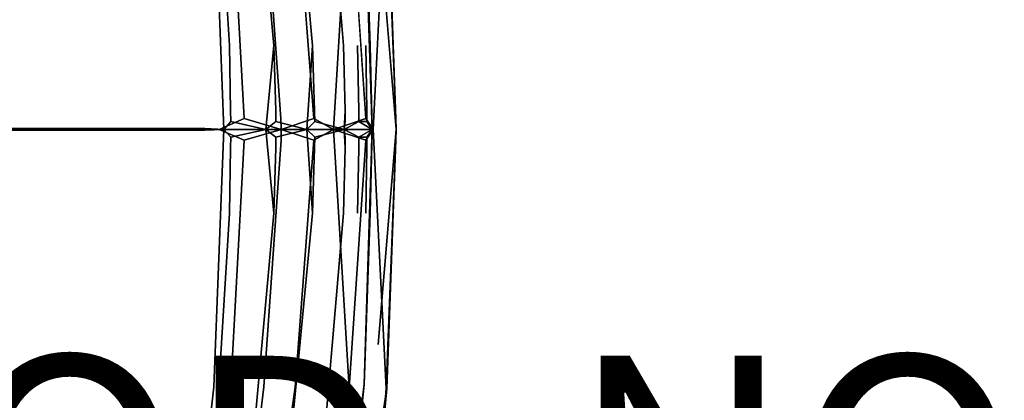
# Model space of a CAD drawing. Units: inches. Extents: x -11.4 to 14.7, y -14 to 9.9.
# Drawn here: x 6 to 14.7, y -2.4 to 1 of the extents above; entities that cross this region are included whole.
import ezdxf

# ---------------------------------------------------------------- set-up
doc = ezdxf.new("R2010")
doc.units = ezdxf.units.IN
doc.header["$MEASUREMENT"] = 0
for name, color, linetype in [('SEAT-LEGMETAL', 5, 'Continuous'), ('SEAT-PROD_NO', 7, 'Continuous'), ('SEAT-SEAT', 5, 'Continuous')]:
    doc.layers.add(name, color=color, linetype=linetype)
doc.styles.get("Standard").update_dxf_attribs({"font": 'arial.ttf'})

msp = doc.modelspace()

# ---------------------------------------------------------------- linework, layer by layer
at = {"layer": 'SEAT-LEGMETAL'}
for points, invisible_edges in [([(1.6181, -1.2484, 17.2838), (1.5432, -1.3154, 17.3457), (6.7095, -5.9962, 18.2994)], 3), ([(6.7095, -5.9962, 18.2994), (4.2143, -3.5849, 17.7131), (1.6181, -1.2484, 17.2838)], 3), ([(6.1452, -5.6299, 18.2721), (6.3043, -5.7783, 18.3038), (1.5432, -1.3154, 17.3457)], 14), ([(6.1452, -5.6299, 18.2721), (1.5432, -1.3154, 17.3457), (5.9861, -5.4815, 18.2403)], 3), ([(6.7095, -5.9962, 18.2994), (1.5432, -1.3154, 17.3457), (6.4634, -5.9266, 18.3356)], 13), ([(1.5432, -1.3154, 17.3457), (6.3043, -5.7783, 18.3038), (6.4634, -5.9266, 18.3356)], 1), ([(1.3747, -1.6071, 16.8267), (1.4495, -1.5401, 16.7648), (6.4661, -6.355, 17.8423)], 3), ([(6.4661, -6.355, 17.8423), (1.4495, -1.5401, 16.7648), (6.3941, -6.1278, 17.7427)], 13), ([(1.4495, -1.5401, 16.7648), (6.2349, -5.9794, 17.7109), (6.3941, -6.1278, 17.7427)], 1), ([(1.4495, -1.5401, 16.7648), (5.9167, -5.6827, 17.6474), (6.0758, -5.8311, 17.6792)], 13), ([(1.4495, -1.5401, 16.7648), (6.0758, -5.8311, 17.6792), (6.2349, -5.9794, 17.7109)], 13), ([(3.8699, -4.0185, 17.413), (1.3747, -1.6071, 16.8267), (6.4661, -6.355, 17.8423)], 13)]:
    msp.add_3dface(points, dxfattribs=dict(at, invisible_edges=invisible_edges))
at = {"layer": 'SEAT-SEAT'}
for points, invisible_edges in [([(7.8828, 0.7402, 18.4419), (7.7465, 2.2734, 18.4321), (7.7781, 2.4643, 18.439)], 3), ([(8.1202, 2.4616, 18.4386), (7.8828, 0.7402, 18.4419), (7.7781, 2.4643, 18.439)], 13), ([(8.2754, 0.7404, 18.4421), (7.8828, 0.7402, 18.4419), (8.1202, 2.4616, 18.4386)], 3), ([(8.4528, 2.4603, 18.3558), (8.2754, 0.7404, 18.4421), (8.1202, 2.4616, 18.4386)], 13), ([(8.6174, 0.7398, 18.3506), (8.2754, 0.7404, 18.4421), (8.4528, 2.4603, 18.3558)], 3), ([(8.6174, 0.7398, 18.3506), (8.4528, 2.4603, 18.3558), (8.744, 2.4607, 18.2094)], 14), ([(8.8895, 0.7394, 18.1996), (8.6174, 0.7398, 18.3506), (8.744, 2.4607, 18.2094)], 3), ([(8.8895, 0.7394, 18.1996), (8.744, 2.4607, 18.2094), (8.8884, 2.4616, 18.0999)], 14), ([(9.0126, 0.7393, 18.0945), (8.8884, 2.4616, 18.0999), (8.9859, 2.4625, 18.0016)], 15), ([(9.0126, 0.7393, 18.0945), (8.8895, 0.7394, 18.1996), (8.8884, 2.4616, 18.0999)], 15), ([(9.088, 0.7394, 18.0072), (9.0126, 0.7393, 18.0945), (8.9859, 2.4625, 18.0016)], 15), ([(9.088, 0.7394, 18.0072), (8.9859, 2.4625, 18.0016), (9.0719, 2.2531, 17.9057)], 15), ([(7.7055, 2.2705, 18.6648), (7.3945, 1.5095, 18.5999), (7.7922, 0, 18.6658)], 15), ([(7.657, 0.7389, 18.403), (7.6237, 1.6491, 18.4031), (7.7465, 2.2734, 18.4321)], 15), ([(7.657, 0.7389, 18.403), (7.7465, 2.2734, 18.4321), (7.8332, 0, 18.4332)], 13), ([(7.8945, 2.2722, 18.6852), (7.7055, 2.2705, 18.6648), (8.0137, 0.0947, 18.6906)], 3), ([(7.7055, 2.2705, 18.6648), (7.7922, 0, 18.6658), (8.0137, 0.0947, 18.6906)], 13), ([(7.7465, 2.2734, 18.4321), (7.8522, 0.7401, 18.4377), (7.8332, 0, 18.4332)], 3), ([(7.8522, 0.7401, 18.4377), (7.7465, 2.2734, 18.4321), (7.8669, 0.7402, 18.4398)], 15), ([(7.8669, 0.7402, 18.4398), (7.7465, 2.2734, 18.4321), (7.8828, 0.7402, 18.4419)], 15), ([(8.1841, 2.2751, 18.6719), (7.8945, 2.2722, 18.6852), (8.3364, 0.0948, 18.6751)], 3), ([(8.3364, 0.0948, 18.6751), (7.8945, 2.2722, 18.6852), (8.0137, 0.0947, 18.6906)], 13), ([(8.1841, 2.2751, 18.6719), (8.6279, 0.0949, 18.605), (8.4624, 2.2781, 18.6098)], 13), ([(8.3364, 0.0948, 18.6751), (8.6279, 0.0949, 18.605), (8.1841, 2.2751, 18.6719)], 3), ([(8.8027, 0, 18.5337), (8.9409, 2.2837, 18.3741), (8.4624, 2.2781, 18.6098)], 14), ([(8.6279, 0.0949, 18.605), (8.8027, 0, 18.5337), (8.4624, 2.2781, 18.6098)], 2), ([(9.1509, 0, 18.3004), (9.2682, 2.2879, 18.0347), (8.9409, 2.2837, 18.3741)], 14), ([(9.1509, 0, 18.3004), (8.9409, 2.2837, 18.3741), (9.0863, 0.0952, 18.356)], 1), ([(9.1509, 0, 18.3004), (9.3525, 0.0954, 18.0392), (9.2682, 2.2879, 18.0347)], 1), ([(9.1959, 1.9007, 17.9696), (9.2734, 2.288, 18.0255), (9.3564, 0, 18.0315)], 1), ([(9.2734, 2.288, 18.0255), (9.2682, 2.2879, 18.0347), (9.3525, 0.0954, 18.0392)], 1), ([(9.1427, 0, 17.9308), (9.0719, 2.2531, 17.9057), (9.2472, 0.3804, 17.9811)], 14), ([(9.2472, 0.3804, 17.9811), (9.0719, 2.2531, 17.9057), (9.1959, 1.9007, 17.9696)], 15), ([(9.0719, 2.2531, 17.9057), (9.1261, 0.7394, 17.9475), (9.1249, 0.7395, 17.9501)], 14), ([(9.0719, 2.2531, 17.9057), (9.1249, 0.7395, 17.9501), (9.1232, 0.7396, 17.9533)], 15), ([(9.088, 0.7394, 18.0072), (9.0719, 2.2531, 17.9057), (9.1203, 0.7396, 17.9586)], 15), ([(9.1203, 0.7396, 17.9586), (9.0719, 2.2531, 17.9057), (9.1232, 0.7396, 17.9533)], 15), ([(9.1959, 1.9007, 17.9696), (9.3564, 0, 18.0315), (9.2472, 0.3804, 17.9811)], 14), ([(6.4692, 1.6275, 18.1878), (6.4827, 0.7258, 18.1847), (5.651, 1.6105, 18.0393)], 15), ([(5.651, 1.6105, 18.0393), (6.4827, 0.7258, 18.1847), (5.6568, 0.7155, 18.034)], 15), ([(6.9849, 0.7323, 18.2782), (6.4692, 1.6275, 18.1878), (6.9641, 1.6381, 18.2804)], 15), ([(6.9849, 0.7323, 18.2782), (6.4827, 0.7258, 18.1847), (6.4692, 1.6275, 18.1878)], 15), ([(7.4051, 0.7369, 18.3565), (6.9641, 1.6381, 18.2804), (7.3768, 1.6456, 18.3576)], 15), ([(7.4051, 0.7369, 18.3565), (6.9849, 0.7323, 18.2782), (6.9641, 1.6381, 18.2804)], 15), ([(7.3768, 1.6456, 18.3576), (7.6237, 1.6491, 18.4031), (7.657, 0.7389, 18.403)], 15), ([(7.3768, 1.6456, 18.3576), (7.657, 0.7389, 18.403), (7.4051, 0.7369, 18.3565)], 15), ([(5.4948, 1.4722, 18.25), (5.4988, 0.1821, 18.2448), (6.6765, 1.4963, 18.4654)], 15), ([(5.4988, 0.1821, 18.2448), (6.6938, 0.1864, 18.4631), (6.6765, 1.4963, 18.4654)], 15), ([(6.6938, 0.1864, 18.4631), (7.3945, 1.5095, 18.5999), (6.6765, 1.4963, 18.4654)], 15), ([(6.6938, 0.1864, 18.4631), (7.4246, 0.1888, 18.599), (7.3945, 1.5095, 18.5999)], 15), ([(7.7922, 0, 18.6658), (7.3945, 1.5095, 18.5999), (7.4246, 0.1888, 18.599)], 15), ([(6.4827, 0.7258, 18.1847), (6.4856, 0.0079, 18.1843), (5.6568, 0.7155, 18.034)], 15), ([(6.4856, 0.0079, 18.1843), (5.6581, 0.0077, 18.0333), (5.6568, 0.7155, 18.034)], 14), ([(6.9895, 0.008, 18.2778), (6.4827, 0.7258, 18.1847), (6.9849, 0.7323, 18.2782)], 15), ([(6.9895, 0.008, 18.2778), (6.4856, 0.0079, 18.1843), (6.4827, 0.7258, 18.1847)], 14), ([(7.4117, 0.008, 18.3563), (6.9849, 0.7323, 18.2782), (7.4051, 0.7369, 18.3565)], 15), ([(7.4117, 0.008, 18.3563), (6.9895, 0.008, 18.2778), (6.9849, 0.7323, 18.2782)], 14), ([(7.4051, 0.7369, 18.3565), (7.657, 0.7389, 18.403), (7.665, 0.0081, 18.403)], 15), ([(7.665, 0.0081, 18.403), (7.4117, 0.008, 18.3563), (7.4051, 0.7369, 18.3565)], 14), ([(7.657, 0.7389, 18.403), (7.8332, 0, 18.4332), (7.665, 0.0081, 18.403)], 13), ([(7.8332, 0, 18.4332), (7.8522, 0.7401, 18.4377), (7.862, 0.1644, 18.4381)], 15), ([(7.862, 0.1644, 18.4381), (7.8522, 0.7401, 18.4377), (7.8669, 0.7402, 18.4398)], 15), ([(7.862, 0.1644, 18.4381), (7.8669, 0.7402, 18.4398), (7.8775, 0.1644, 18.4404)], 15), ([(7.8669, 0.7402, 18.4398), (7.8828, 0.7402, 18.4419), (7.8775, 0.1644, 18.4404)], 15), ([(7.8828, 0.7402, 18.4419), (7.8933, 0.1643, 18.4426), (7.8775, 0.1644, 18.4404)], 14), ([(8.2754, 0.7404, 18.4421), (8.2039, 0, 18.4523), (7.8828, 0.7402, 18.4419)], 14), ([(7.8828, 0.7402, 18.4419), (8.2039, 0, 18.4523), (7.8933, 0.1643, 18.4426)], 3), ([(8.2754, 0.7404, 18.4421), (8.2919, 0.1641, 18.4428), (8.2039, 0, 18.4523)], 2), ([(8.5671, 0, 18.3761), (8.2919, 0.1641, 18.4428), (8.2754, 0.7404, 18.4421)], 13), ([(8.2754, 0.7404, 18.4421), (8.6174, 0.7398, 18.3506), (8.5671, 0, 18.3761)], 13), ([(8.6351, 0.164, 18.3497), (8.5671, 0, 18.3761), (8.6174, 0.7398, 18.3506)], 1), ([(8.6351, 0.164, 18.3497), (8.6174, 0.7398, 18.3506), (8.8895, 0.7394, 18.1996)], 14), ([(8.9044, 0.1642, 18.1979), (8.6351, 0.164, 18.3497), (8.8895, 0.7394, 18.1996)], 3), ([(8.9044, 0.1642, 18.1979), (8.8895, 0.7394, 18.1996), (9.0126, 0.7393, 18.0945)], 14), ([(9.0245, 0.1644, 18.0935), (8.9044, 0.1642, 18.1979), (9.0126, 0.7393, 18.0945)], 3), ([(9.0245, 0.1644, 18.0935), (9.0126, 0.7393, 18.0945), (9.088, 0.7394, 18.0072)], 14), ([(9.0969, 0.1647, 18.0077), (9.0245, 0.1644, 18.0935), (9.088, 0.7394, 18.0072)], 3), ([(9.1203, 0.7396, 17.9586), (9.0969, 0.1647, 18.0077), (9.088, 0.7394, 18.0072)], 13), ([(9.1273, 0.1648, 17.9604), (9.0969, 0.1647, 18.0077), (9.1203, 0.7396, 17.9586)], 15), ([(9.1203, 0.7396, 17.9586), (9.1232, 0.7396, 17.9533), (9.1273, 0.1648, 17.9604)], 15), ([(9.1232, 0.7396, 17.9533), (9.1249, 0.7395, 17.9501), (9.131, 0.1648, 17.9538)], 15), ([(9.1232, 0.7396, 17.9533), (9.131, 0.1648, 17.9538), (9.1273, 0.1648, 17.9604)], 15), ([(9.1261, 0.7394, 17.9475), (9.1341, 0.1648, 17.9478), (9.1249, 0.7395, 17.9501)], 15), ([(9.131, 0.1648, 17.9538), (9.1249, 0.7395, 17.9501), (9.1341, 0.1648, 17.9478)], 15), ([(9.1365, 0.1646, 17.9427), (9.1341, 0.1648, 17.9478), (9.1261, 0.7394, 17.9475)], 3), ([(9.2472, 0.3804, 17.9811), (9.2492, 0.095, 17.9813), (9.1427, 0, 17.9308)], 15), ([(9.2472, 0.3804, 17.9811), (9.3564, 0, 18.0315), (9.2492, 0.095, 17.9813)], 15), ([(5.4988, 0.1821, 18.2448), (5.7917, 0, 18.2975), (6.6938, 0.1864, 18.4631)], 15), ([(5.7917, 0, 18.2975), (7.7922, 0, 18.6658), (6.6938, 0.1864, 18.4631)], 15), ([(7.7922, 0, 18.6658), (7.4246, 0.1888, 18.599), (6.6938, 0.1864, 18.4631)], 15), ([(7.8332, 0, 18.4332), (7.862, 0.1644, 18.4381), (7.8628, 0.0685, 18.4382)], 15), ([(7.8628, 0.0685, 18.4382), (7.862, 0.1644, 18.4381), (7.8775, 0.1644, 18.4404)], 15), ([(7.8628, 0.0685, 18.4382), (7.8775, 0.1644, 18.4404), (7.8783, 0.0685, 18.4405)], 15), ([(7.8783, 0.0685, 18.4405), (7.8775, 0.1644, 18.4404), (7.8933, 0.1643, 18.4426)], 15), ([(7.8783, 0.0685, 18.4405), (7.8933, 0.1643, 18.4426), (7.8941, 0.0684, 18.4427)], 13), ([(7.8941, 0.0684, 18.4427), (7.8933, 0.1643, 18.4426), (8.2039, 0, 18.4523)], 2), ([(8.0137, 0.0947, 18.6906), (8.3403, 0, 18.6746), (8.3364, 0.0948, 18.6751)], 12), ([(8.2039, 0, 18.4523), (8.2919, 0.1641, 18.4428), (8.2928, 0.0683, 18.4427)], 1), ([(8.5671, 0, 18.3761), (8.2928, 0.0683, 18.4427), (8.2919, 0.1641, 18.4428)], 12), ([(8.3364, 0.0948, 18.6751), (8.3403, 0, 18.6746), (8.6279, 0.0949, 18.605)], 12), ([(8.636, 0.0683, 18.3495), (8.5671, 0, 18.3761), (8.6351, 0.164, 18.3497)], 2), ([(8.8959, 0, 18.2045), (8.6351, 0.164, 18.3497), (8.9044, 0.1642, 18.1979)], 3), ([(8.8959, 0, 18.2045), (8.636, 0.0683, 18.3495), (8.6351, 0.164, 18.3497)], 12), ([(8.9051, 0.0684, 18.1977), (8.9044, 0.1642, 18.1979), (9.0245, 0.1644, 18.0935)], 14), ([(8.9051, 0.0684, 18.1977), (9.0245, 0.1644, 18.0935), (9.0249, 0.0685, 18.0933)], 13), ([(9.0249, 0.0685, 18.0933), (9.0245, 0.1644, 18.0935), (9.0969, 0.1647, 18.0077)], 14), ([(9.0249, 0.0685, 18.0933), (9.0969, 0.1647, 18.0077), (9.0971, 0.0686, 18.0076)], 1), ([(9.0971, 0.0686, 18.0076), (9.0969, 0.1647, 18.0077), (9.1273, 0.1648, 17.9604)], 14), ([(9.1273, 0.1648, 17.9604), (9.1275, 0.0687, 17.9603), (9.0971, 0.0686, 18.0076)], 15), ([(9.1273, 0.1648, 17.9604), (9.131, 0.1648, 17.9538), (9.1275, 0.0687, 17.9603)], 15), ([(9.1314, 0.0687, 17.9533), (9.1275, 0.0687, 17.9603), (9.131, 0.1648, 17.9538)], 15), ([(9.1341, 0.1648, 17.9478), (9.1314, 0.0687, 17.9533), (9.131, 0.1648, 17.9538)], 15), ([(9.1341, 0.1648, 17.9478), (9.1349, 0.0686, 17.9466), (9.1314, 0.0687, 17.9533)], 15), ([(9.1365, 0.1646, 17.9427), (9.1349, 0.0686, 17.9466), (9.1341, 0.1648, 17.9478)], 15), ([(9.1377, 0.0683, 17.9409), (9.1349, 0.0686, 17.9466), (9.1365, 0.1646, 17.9427)], 15), ([(9.1365, 0.1646, 17.9427), (9.1427, 0, 17.9308), (9.1377, 0.0683, 17.9409)], 14), ([(9.1427, 0, 17.9308), (9.2492, 0.095, 17.9813), (9.3564, 0, 18.0315)], 15), ([(9.3564, 0, 18.0315), (9.3525, 0.0954, 18.0392), (9.1509, 0, 18.3004)], 14), ([(7.8332, 0, 18.4332), (6.4856, 0.0079, 18.1843), (6.9895, 0.008, 18.2778)], 12), ([(7.8332, 0, 18.4332), (6.9895, 0.008, 18.2778), (7.4117, 0.008, 18.3563)], 13), ([(7.665, 0.0081, 18.403), (7.8332, 0, 18.4332), (7.4117, 0.008, 18.3563)], 2), ([(7.8941, 0.0684, 18.4427), (7.8332, 0, 18.4332), (7.8783, 0.0685, 18.4405)], 14), ([(7.8783, 0.0685, 18.4405), (7.8332, 0, 18.4332), (7.8628, 0.0685, 18.4382)], 15), ([(8.2754, -0.7404, 18.4421), (7.8828, -0.7402, 18.4419), (8.2039, 0, 18.4523)], 3), ([(8.2039, 0, 18.4523), (7.8828, -0.7402, 18.4419), (7.8933, -0.1643, 18.4426)], 13), ([(8.2039, 0, 18.4523), (7.8933, -0.1643, 18.4426), (7.8941, -0.0684, 18.4427)], 1), ([(8.2039, 0, 18.4523), (8.2928, -0.0683, 18.4427), (8.2919, -0.1641, 18.4428)], 12), ([(8.2039, 0, 18.4523), (8.2919, -0.1641, 18.4428), (8.2754, -0.7404, 18.4421)], 1), ([(8.2754, -0.7404, 18.4421), (8.2919, -0.1641, 18.4428), (8.5671, 0, 18.3761)], 14), ([(8.2754, -0.7404, 18.4421), (8.5671, 0, 18.3761), (8.6174, -0.7398, 18.3506)], 13), ([(8.5671, 0, 18.3761), (8.2919, -0.1641, 18.4428), (8.2928, -0.0683, 18.4427)], 1), ([(8.6174, -0.7398, 18.3506), (8.5671, 0, 18.3761), (8.6351, -0.164, 18.3497)], 2), ([(8.6351, -0.164, 18.3497), (8.5671, 0, 18.3761), (8.636, -0.0683, 18.3495)], 1), ([(9.0249, 0.0685, 18.0933), (8.8959, 0, 18.2045), (8.9051, 0.0684, 18.1977)], 12), ([(9.1427, 0, 17.9308), (9.2472, -0.3804, 17.9811), (9.0719, -2.2531, 17.9057)], 3), ([(9.0971, 0.0686, 18.0076), (9.1275, 0.0687, 17.9603), (9.1427, 0, 17.9308)], 3), ([(9.0971, -0.0686, 18.0076), (9.1427, 0, 17.9308), (9.1275, -0.0687, 17.9603)], 14), ([(9.1314, 0.0687, 17.9533), (9.1427, 0, 17.9308), (9.1275, 0.0687, 17.9603)], 15), ([(9.1314, -0.0687, 17.9533), (9.1275, -0.0687, 17.9603), (9.1427, 0, 17.9308)], 15), ([(9.1349, 0.0686, 17.9466), (9.1427, 0, 17.9308), (9.1314, 0.0687, 17.9533)], 15), ([(9.1427, 0, 17.9308), (9.1349, -0.0686, 17.9466), (9.1314, -0.0687, 17.9533)], 15), ([(9.1377, 0.0683, 17.9409), (9.1427, 0, 17.9308), (9.1349, 0.0686, 17.9466)], 15), ([(9.1427, 0, 17.9308), (9.1377, -0.0683, 17.9409), (9.1349, -0.0686, 17.9466)], 15), ([(9.1365, -0.1646, 17.9427), (9.1377, -0.0683, 17.9409), (9.1427, 0, 17.9308)], 3), ([(9.2472, -0.3804, 17.9811), (9.1427, 0, 17.9308), (9.2492, -0.095, 17.9813)], 15), ([(9.2492, -0.095, 17.9813), (9.1427, 0, 17.9308), (9.3564, 0, 18.0315)], 15), ([(6.6938, -0.1864, 18.4631), (5.7917, 0, 18.2975), (5.4988, -0.1821, 18.2448)], 15), ([(5.6568, -0.7155, 18.034), (5.6581, -0.0077, 18.0333), (6.4856, -0.0079, 18.1843)], 13), ([(5.6568, -0.7155, 18.034), (6.4856, -0.0079, 18.1843), (6.4827, -0.7258, 18.1847)], 15), ([(7.4246, -0.1888, 18.599), (7.7922, 0, 18.6658), (5.7917, 0, 18.2975)], 15), ([(7.4246, -0.1888, 18.599), (5.7917, 0, 18.2975), (6.6938, -0.1864, 18.4631)], 15), ([(6.4827, -0.7258, 18.1847), (6.4856, -0.0079, 18.1843), (6.9895, -0.008, 18.2778)], 13), ([(6.4827, -0.7258, 18.1847), (6.9895, -0.008, 18.2778), (6.9849, -0.7323, 18.2782)], 15), ([(7.8332, 0, 18.4332), (6.9895, -0.008, 18.2778), (6.4856, -0.0079, 18.1843)], 1), ([(6.9849, -0.7323, 18.2782), (6.9895, -0.008, 18.2778), (7.4117, -0.008, 18.3563)], 13), ([(6.9849, -0.7323, 18.2782), (7.4117, -0.008, 18.3563), (7.4051, -0.7369, 18.3565)], 15), ([(7.8332, 0, 18.4332), (7.4117, -0.008, 18.3563), (6.9895, -0.008, 18.2778)], 13), ([(7.7922, 0, 18.6658), (7.3945, -1.5095, 18.5999), (7.7055, -2.2705, 18.6648)], 15), ([(7.3945, -1.5095, 18.5999), (7.7922, 0, 18.6658), (7.4246, -0.1888, 18.599)], 15), ([(7.4051, -0.7369, 18.3565), (7.4117, -0.008, 18.3563), (7.665, -0.0081, 18.403)], 13), ([(7.4051, -0.7369, 18.3565), (7.665, -0.0081, 18.403), (7.657, -0.7389, 18.403)], 15), ([(7.665, -0.0081, 18.403), (7.4117, -0.008, 18.3563), (7.8332, 0, 18.4332)], 2), ([(7.657, -0.7389, 18.403), (7.665, -0.0081, 18.403), (7.8332, 0, 18.4332)], 13), ([(7.657, -0.7389, 18.403), (7.8332, 0, 18.4332), (7.7464, -2.275, 18.4321)], 13), ([(8.0137, -0.0947, 18.6906), (7.7922, 0, 18.6658), (7.7055, -2.2705, 18.6648)], 14), ([(7.8522, -0.7401, 18.4377), (7.7464, -2.275, 18.4321), (7.8332, 0, 18.4332)], 13), ([(7.8332, 0, 18.4332), (7.8941, -0.0684, 18.4427), (7.8783, -0.0685, 18.4405)], 14), ([(7.8332, 0, 18.4332), (7.8783, -0.0685, 18.4405), (7.8628, -0.0685, 18.4382)], 15), ([(7.8522, -0.7401, 18.4377), (7.8332, 0, 18.4332), (7.862, -0.1644, 18.4381)], 15), ([(7.862, -0.1644, 18.4381), (7.8332, 0, 18.4332), (7.8628, -0.0685, 18.4382)], 15), ([(7.8628, -0.0685, 18.4382), (7.8775, -0.1644, 18.4404), (7.862, -0.1644, 18.4381)], 15), ([(7.8628, -0.0685, 18.4382), (7.8783, -0.0685, 18.4405), (7.8775, -0.1644, 18.4404)], 15), ([(7.8783, -0.0685, 18.4405), (7.8933, -0.1643, 18.4426), (7.8775, -0.1644, 18.4404)], 15), ([(7.8941, -0.0684, 18.4427), (7.8933, -0.1643, 18.4426), (7.8783, -0.0685, 18.4405)], 14), ([(8.3396, -0.0948, 18.6746), (8.3403, 0, 18.6746), (8.0137, -0.0947, 18.6906)], 12), ([(8.3403, 0, 18.6746), (8.3396, -0.0948, 18.6746), (8.6279, -0.0949, 18.605)], 2), ([(8.8027, 0, 18.5337), (8.6279, -0.0949, 18.605), (8.4624, -2.2781, 18.6098)], 12), ([(8.8027, 0, 18.5337), (8.4624, -2.2781, 18.6098), (8.9409, -2.2837, 18.3741)], 3), ([(8.8895, -0.7394, 18.1996), (8.6351, -0.164, 18.3497), (8.8959, 0, 18.2045)], 15), ([(8.636, -0.0683, 18.3495), (8.8959, 0, 18.2045), (8.6351, -0.164, 18.3497)], 2), ([(8.8895, -0.7394, 18.1996), (8.8959, 0, 18.2045), (8.9044, -0.1642, 18.1979)], 1), ([(8.9051, -0.0684, 18.1977), (8.8959, 0, 18.2045), (9.0249, -0.0685, 18.0933)], 12), ([(8.9044, -0.1642, 18.1979), (8.9051, -0.0684, 18.1977), (9.0245, -0.1644, 18.0935)], 14), ([(9.0245, -0.1644, 18.0935), (8.9051, -0.0684, 18.1977), (9.0249, -0.0685, 18.0933)], 3), ([(9.1509, 0, 18.3004), (9.0863, -0.0952, 18.356), (8.9409, -2.2837, 18.3741)], 12), ([(9.1509, 0, 18.3004), (8.9409, -2.2837, 18.3741), (9.2682, -2.2879, 18.0347)], 3), ([(9.0245, -0.1644, 18.0935), (9.0249, -0.0685, 18.0933), (9.0969, -0.1647, 18.0077)], 14), ([(9.0969, -0.1647, 18.0077), (9.0249, -0.0685, 18.0933), (9.0971, -0.0686, 18.0076)], 1), ([(9.0969, -0.1647, 18.0077), (9.0971, -0.0686, 18.0076), (9.1273, -0.1648, 17.9604)], 14), ([(9.1273, -0.1648, 17.9604), (9.0971, -0.0686, 18.0076), (9.1275, -0.0687, 17.9603)], 15), ([(9.1273, -0.1648, 17.9604), (9.1275, -0.0687, 17.9603), (9.131, -0.1648, 17.9538)], 15), ([(9.131, -0.1648, 17.9538), (9.1275, -0.0687, 17.9603), (9.1314, -0.0687, 17.9533)], 15), ([(9.131, -0.1648, 17.9538), (9.1314, -0.0687, 17.9533), (9.1341, -0.1648, 17.9478)], 15), ([(9.1341, -0.1648, 17.9478), (9.1314, -0.0687, 17.9533), (9.1349, -0.0686, 17.9466)], 15), ([(9.1341, -0.1648, 17.9478), (9.1349, -0.0686, 17.9466), (9.1365, -0.1646, 17.9427)], 15), ([(9.1365, -0.1646, 17.9427), (9.1349, -0.0686, 17.9466), (9.1377, -0.0683, 17.9409)], 15), ([(9.3564, 0, 18.0315), (9.1509, 0, 18.3004), (9.3525, -0.0954, 18.0392)], 3), ([(9.3525, -0.0954, 18.0392), (9.1509, 0, 18.3004), (9.2682, -2.2879, 18.0347)], 1), ([(9.2472, -0.3804, 17.9811), (9.3564, 0, 18.0315), (9.1959, -1.9007, 17.9696)], 13), ([(9.3564, 0, 18.0315), (9.2734, -2.288, 18.0255), (9.1959, -1.9007, 17.9696)], 2), ([(9.2492, -0.095, 17.9813), (9.3564, 0, 18.0315), (9.2472, -0.3804, 17.9811)], 15), ([(8.0137, -0.0947, 18.6906), (7.7055, -2.2705, 18.6648), (7.8945, -2.2722, 18.6852)], 3), ([(7.862, -0.1644, 18.4381), (7.8669, -0.7402, 18.4398), (7.8522, -0.7401, 18.4377)], 15), ([(7.862, -0.1644, 18.4381), (7.8775, -0.1644, 18.4404), (7.8669, -0.7402, 18.4398)], 15), ([(7.8828, -0.7402, 18.4419), (7.8669, -0.7402, 18.4398), (7.8775, -0.1644, 18.4404)], 15), ([(7.8775, -0.1644, 18.4404), (7.8933, -0.1643, 18.4426), (7.8828, -0.7402, 18.4419)], 13), ([(7.8945, -2.2722, 18.6852), (8.3396, -0.0948, 18.6746), (8.0137, -0.0947, 18.6906)], 3), ([(8.1872, -2.2751, 18.6715), (8.3396, -0.0948, 18.6746), (7.8945, -2.2722, 18.6852)], 14), ([(8.6279, -0.0949, 18.605), (8.3396, -0.0948, 18.6746), (8.1872, -2.2751, 18.6715)], 13), ([(8.6279, -0.0949, 18.605), (8.1872, -2.2751, 18.6715), (8.4624, -2.2781, 18.6098)], 3), ([(8.6174, -0.7398, 18.3506), (8.6351, -0.164, 18.3497), (8.8895, -0.7394, 18.1996)], 14), ([(9.0126, -0.7393, 18.0945), (8.8895, -0.7394, 18.1996), (8.9044, -0.1642, 18.1979)], 13), ([(9.0126, -0.7393, 18.0945), (8.9044, -0.1642, 18.1979), (9.0245, -0.1644, 18.0935)], 3), ([(9.0126, -0.7393, 18.0945), (9.0245, -0.1644, 18.0935), (9.088, -0.7394, 18.0072)], 14), ([(9.088, -0.7394, 18.0072), (9.0245, -0.1644, 18.0935), (9.0969, -0.1647, 18.0077)], 3), ([(9.088, -0.7394, 18.0072), (9.0969, -0.1647, 18.0077), (9.1203, -0.7396, 17.9586)], 14), ([(9.1203, -0.7396, 17.9586), (9.0969, -0.1647, 18.0077), (9.1273, -0.1648, 17.9604)], 15), ([(9.1203, -0.7396, 17.9586), (9.1273, -0.1648, 17.9604), (9.1232, -0.7396, 17.9533)], 15), ([(9.1249, -0.7395, 17.9501), (9.1232, -0.7396, 17.9533), (9.131, -0.1648, 17.9538)], 15), ([(9.131, -0.1648, 17.9538), (9.1232, -0.7396, 17.9533), (9.1273, -0.1648, 17.9604)], 15), ([(9.131, -0.1648, 17.9538), (9.1341, -0.1648, 17.9478), (9.1249, -0.7395, 17.9501)], 15), ([(9.1249, -0.7395, 17.9501), (9.1341, -0.1648, 17.9478), (9.1261, -0.7394, 17.9475)], 15), ([(9.1341, -0.1648, 17.9478), (9.1365, -0.1646, 17.9427), (9.1261, -0.7394, 17.9475)], 13), ([(9.2734, -2.288, 18.0255), (9.3525, -0.0954, 18.0392), (9.2682, -2.2879, 18.0347)], 12), ([(6.6765, -1.4963, 18.4654), (5.4988, -0.1821, 18.2448), (5.4948, -1.4722, 18.25)], 15), ([(6.6938, -0.1864, 18.4631), (5.4988, -0.1821, 18.2448), (6.6765, -1.4963, 18.4654)], 15), ([(6.6765, -1.4963, 18.4654), (7.3945, -1.5095, 18.5999), (6.6938, -0.1864, 18.4631)], 15), ([(6.6938, -0.1864, 18.4631), (7.3945, -1.5095, 18.5999), (7.4246, -0.1888, 18.599)], 15), ([(9.0719, -2.2531, 17.9057), (9.2472, -0.3804, 17.9811), (9.1959, -1.9007, 17.9696)], 15), ([(5.651, -1.6105, 18.0393), (5.6568, -0.7155, 18.034), (6.4827, -0.7258, 18.1847)], 15), ([(5.651, -1.6105, 18.0393), (6.4827, -0.7258, 18.1847), (6.4692, -1.6275, 18.1878)], 15), ([(6.4692, -1.6275, 18.1878), (6.4827, -0.7258, 18.1847), (6.9849, -0.7323, 18.2782)], 15), ([(6.4692, -1.6275, 18.1878), (6.9849, -0.7323, 18.2782), (6.9641, -1.6381, 18.2804)], 15), ([(6.9641, -1.6381, 18.2804), (6.9849, -0.7323, 18.2782), (7.4051, -0.7369, 18.3565)], 15), ([(6.9641, -1.6381, 18.2804), (7.4051, -0.7369, 18.3565), (7.3768, -1.6456, 18.3576)], 15), ([(7.657, -0.7389, 18.403), (7.3768, -1.6456, 18.3576), (7.4051, -0.7369, 18.3565)], 15), ([(7.6237, -1.6491, 18.4031), (7.3768, -1.6456, 18.3576), (7.657, -0.7389, 18.403)], 15), ([(7.657, -0.7389, 18.403), (7.7464, -2.275, 18.4321), (7.6237, -1.6491, 18.4031)], 15), ([(7.8522, -0.7401, 18.4377), (7.8669, -0.7402, 18.4398), (7.7464, -2.275, 18.4321)], 15), ([(7.7781, -2.4643, 18.439), (7.7464, -2.275, 18.4321), (7.8828, -0.7402, 18.4419)], 3), ([(7.8828, -0.7402, 18.4419), (7.7464, -2.275, 18.4321), (7.8669, -0.7402, 18.4398)], 15), ([(8.1202, -2.4616, 18.4386), (7.7781, -2.4643, 18.439), (7.8828, -0.7402, 18.4419)], 13), ([(8.2754, -0.7404, 18.4421), (8.1202, -2.4616, 18.4386), (7.8828, -0.7402, 18.4419)], 14), ([(8.4528, -2.4603, 18.3558), (8.1202, -2.4616, 18.4386), (8.2754, -0.7404, 18.4421)], 13), ([(8.2754, -0.7404, 18.4421), (8.6174, -0.7398, 18.3506), (8.4528, -2.4603, 18.3558)], 13), ([(8.4528, -2.4603, 18.3558), (8.6174, -0.7398, 18.3506), (8.744, -2.4607, 18.2094)], 14), ([(8.744, -2.4607, 18.2094), (8.6174, -0.7398, 18.3506), (8.8895, -0.7394, 18.1996)], 3), ([(8.8884, -2.4616, 18.0999), (8.744, -2.4607, 18.2094), (8.8895, -0.7394, 18.1996)], 13), ([(8.9859, -2.4625, 18.0016), (8.8884, -2.4616, 18.0999), (9.0126, -0.7393, 18.0945)], 15), ([(9.0126, -0.7393, 18.0945), (8.8884, -2.4616, 18.0999), (8.8895, -0.7394, 18.1996)], 15), ([(9.0126, -0.7393, 18.0945), (9.088, -0.7394, 18.0072), (8.9859, -2.4625, 18.0016)], 15), ([(9.088, -0.7394, 18.0072), (9.0329, -2.4632, 17.9418), (8.9859, -2.4625, 18.0016)], 15), ([(9.088, -0.7394, 18.0072), (9.1203, -0.7396, 17.9586), (9.0329, -2.4632, 17.9418)], 15), ([(9.0719, -2.2531, 17.9057), (9.0329, -2.4632, 17.9418), (9.1203, -0.7396, 17.9586)], 3), ([(9.1261, -0.7394, 17.9475), (9.0719, -2.2531, 17.9057), (9.1249, -0.7395, 17.9501)], 14), ([(9.1249, -0.7395, 17.9501), (9.0719, -2.2531, 17.9057), (9.1232, -0.7396, 17.9533)], 15), ([(9.1203, -0.7396, 17.9586), (9.1232, -0.7396, 17.9533), (9.0719, -2.2531, 17.9057)], 3), ([(6.6285, -2.8123, 18.4785), (5.4948, -1.4722, 18.25), (5.4824, -2.7826, 18.2789)], 15), ([(6.6765, -1.4963, 18.4654), (5.4948, -1.4722, 18.25), (6.6285, -2.8123, 18.4785)], 15), ([(6.6285, -2.8123, 18.4785), (7.3157, -2.8288, 18.6034), (6.6765, -1.4963, 18.4654)], 15), ([(6.6765, -1.4963, 18.4654), (7.3157, -2.8288, 18.6034), (7.3945, -1.5095, 18.5999)], 15), ([(7.7055, -2.2705, 18.6648), (7.3945, -1.5095, 18.5999), (7.3157, -2.8288, 18.6034)], 15), ([(5.6397, -2.515, 18.0566), (5.651, -1.6105, 18.0393), (6.4692, -1.6275, 18.1878)], 15), ([(5.6397, -2.515, 18.0566), (6.4692, -1.6275, 18.1878), (6.4426, -2.5338, 18.1982)], 15), ([(6.4426, -2.5338, 18.1982), (6.4692, -1.6275, 18.1878), (6.9641, -1.6381, 18.2804)], 15), ([(6.4426, -2.5338, 18.1982), (6.9641, -1.6381, 18.2804), (6.9249, -2.5454, 18.2866)], 15), ([(6.9249, -2.5454, 18.2866), (6.9641, -1.6381, 18.2804), (7.3768, -1.6456, 18.3576)], 15), ([(6.9249, -2.5454, 18.2866), (7.3768, -1.6456, 18.3576), (7.3256, -2.5539, 18.3602)], 15), ([(7.3256, -2.5539, 18.3602), (7.3768, -1.6456, 18.3576), (7.7464, -2.275, 18.4321)], 15), ([(7.6237, -1.6491, 18.4031), (7.7464, -2.275, 18.4321), (7.3768, -1.6456, 18.3576)], 15), ([(9.0719, -2.2531, 17.9057), (9.1959, -1.9007, 17.9696), (9.0291, -3.7952, 17.95)], 15), ([(9.0291, -3.7952, 17.95), (9.1959, -1.9007, 17.9696), (9.2734, -2.288, 18.0255)], 3), ([(9.0291, -3.7952, 17.95), (8.8384, -4.4956, 17.8772), (9.0719, -2.2531, 17.9057)], 13), ([(9.0385, -2.4633, 17.9337), (9.0329, -2.4632, 17.9418), (9.0719, -2.2531, 17.9057)], 15), ([(9.0428, -2.4633, 17.9271), (9.0385, -2.4633, 17.9337), (9.0719, -2.2531, 17.9057)], 15), ([(9.0719, -2.2531, 17.9057), (9.0462, -2.4634, 17.9214), (9.0428, -2.4633, 17.9271)], 14), ([(7.7055, -2.2705, 18.6648), (7.2066, -3.9567, 18.6098), (7.4467, -4.5279, 18.6666)], 15), ([(7.7055, -2.2705, 18.6648), (7.3157, -2.8288, 18.6034), (7.2066, -3.9567, 18.6098)], 15), ([(7.3256, -2.5539, 18.3602), (7.7464, -2.275, 18.4321), (7.5648, -2.5582, 18.4037)], 15), ([(7.8945, -2.2722, 18.6852), (7.7055, -2.2705, 18.6648), (7.4467, -4.5279, 18.6666)], 15), ([(7.8945, -2.2722, 18.6852), (7.4467, -4.5279, 18.6666), (7.8447, -2.7438, 18.6838)], 3), ([(7.5648, -2.5582, 18.4037), (7.7464, -2.275, 18.4321), (7.4793, -3.4652, 18.4053)], 15), ([(7.7464, -2.275, 18.4321), (7.4875, -4.5347, 18.4341), (7.4793, -3.4652, 18.4053)], 14), ([(7.7464, -2.275, 18.4321), (7.5577, -4.1816, 18.4362), (7.4875, -4.5347, 18.4341)], 3), ([(7.7464, -2.275, 18.4321), (7.7533, -2.4645, 18.4356), (7.5577, -4.1816, 18.4362)], 15), ([(7.7781, -2.4643, 18.439), (7.765, -2.4644, 18.4373), (7.7464, -2.275, 18.4321)], 15), ([(7.7464, -2.275, 18.4321), (7.765, -2.4644, 18.4373), (7.7533, -2.4645, 18.4356)], 15), ([(7.8447, -2.7438, 18.6838), (8.1872, -2.2751, 18.6715), (7.8945, -2.2722, 18.6852)], 3), ([(8.1272, -2.7467, 18.6706), (8.1872, -2.2751, 18.6715), (7.8447, -2.7438, 18.6838)], 14), ([(8.4624, -2.2781, 18.6098), (8.1872, -2.2751, 18.6715), (8.1272, -2.7467, 18.6706)], 13), ([(8.4624, -2.2781, 18.6098), (8.1272, -2.7467, 18.6706), (8.3984, -2.7501, 18.6112)], 3), ([(8.9409, -2.2837, 18.3741), (8.4624, -2.2781, 18.6098), (8.3984, -2.7501, 18.6112)], 13), ([(8.9409, -2.2837, 18.3741), (8.3984, -2.7501, 18.6112), (8.8829, -2.7573, 18.3789)], 3), ([(9.2682, -2.2879, 18.0347), (8.9409, -2.2837, 18.3741), (8.8829, -2.7573, 18.3789)], 13), ([(9.2294, -2.7635, 18.0325), (9.2682, -2.2879, 18.0347), (8.8829, -2.7573, 18.3789)], 14), ([(9.2734, -2.288, 18.0255), (9.1303, -3.7125, 18.0273), (9.0245, -4.564, 18.0117)], 12), ([(9.0291, -3.7952, 17.95), (9.2734, -2.288, 18.0255), (9.0245, -4.564, 18.0117)], 14), ([(9.2734, -2.288, 18.0255), (9.2682, -2.2879, 18.0347), (9.2294, -2.7635, 18.0325)], 1)]:
    msp.add_3dface(points, dxfattribs=dict(at, invisible_edges=invisible_edges))
for points in [[(8.8027, 0, 18.5337), (9.0863, 0.0952, 18.356), (8.9409, 2.2837, 18.3741)], [(9.2734, 2.288, 18.0255), (9.3525, 0.0954, 18.0392), (9.3564, 0, 18.0315)], [(9.1427, 0, 17.9308), (9.1261, 0.7394, 17.9475), (9.0719, 2.2531, 17.9057)], [(9.1427, 0, 17.9308), (9.1365, 0.1646, 17.9427), (9.1261, 0.7394, 17.9475)], [(8.0137, 0.0947, 18.6906), (7.7922, 0, 18.6658), (8.3403, 0, 18.6746)], [(8.3403, 0, 18.6746), (8.8027, 0, 18.5337), (8.6279, 0.0949, 18.605)], [(9.1509, 0, 18.3004), (9.0863, 0.0952, 18.356), (8.8027, 0, 18.5337)], [(8.9051, 0.0684, 18.1977), (8.8959, 0, 18.2045), (8.9044, 0.1642, 18.1979)], [(4.033, 0, 17.7506), (5.6581, 0.0077, 18.0333), (7.8332, 0, 18.4332)], [(7.8332, 0, 18.4332), (5.6581, -0.0077, 18.0333), (4.033, 0, 17.7506)], [(7.8332, 0, 18.4332), (5.6581, 0.0077, 18.0333), (6.4856, 0.0079, 18.1843)], [(7.8941, 0.0684, 18.4427), (8.2039, 0, 18.4523), (7.8332, 0, 18.4332)], [(8.2039, 0, 18.4523), (7.8941, -0.0684, 18.4427), (7.8332, 0, 18.4332)], [(8.2039, 0, 18.4523), (8.2928, 0.0683, 18.4427), (8.5671, 0, 18.3761)], [(8.5671, 0, 18.3761), (8.2928, -0.0683, 18.4427), (8.2039, 0, 18.4523)], [(8.5671, 0, 18.3761), (8.636, 0.0683, 18.3495), (8.8959, 0, 18.2045)], [(8.636, -0.0683, 18.3495), (8.5671, 0, 18.3761), (8.8959, 0, 18.2045)], [(9.0249, 0.0685, 18.0933), (9.1427, 0, 17.9308), (8.8959, 0, 18.2045)], [(9.0249, -0.0685, 18.0933), (8.8959, 0, 18.2045), (9.1427, 0, 17.9308)], [(9.0971, 0.0686, 18.0076), (9.1427, 0, 17.9308), (9.0249, 0.0685, 18.0933)], [(9.0249, -0.0685, 18.0933), (9.1427, 0, 17.9308), (9.0971, -0.0686, 18.0076)], [(9.1261, -0.7394, 17.9475), (9.1427, 0, 17.9308), (9.0719, -2.2531, 17.9057)], [(9.1365, -0.1646, 17.9427), (9.1427, 0, 17.9308), (9.1261, -0.7394, 17.9475)], [(5.6581, -0.0077, 18.0333), (7.8332, 0, 18.4332), (6.4856, -0.0079, 18.1843)], [(8.3403, 0, 18.6746), (7.7922, 0, 18.6658), (8.0137, -0.0947, 18.6906)], [(8.3403, 0, 18.6746), (8.6279, -0.0949, 18.605), (8.8027, 0, 18.5337)], [(8.8027, 0, 18.5337), (9.0863, -0.0952, 18.356), (9.1509, 0, 18.3004)], [(8.9409, -2.2837, 18.3741), (9.0863, -0.0952, 18.356), (8.8027, 0, 18.5337)], [(8.9044, -0.1642, 18.1979), (8.8959, 0, 18.2045), (8.9051, -0.0684, 18.1977)], [(9.3564, 0, 18.0315), (9.3525, -0.0954, 18.0392), (9.2734, -2.288, 18.0255)], [(8.8384, -4.4956, 17.8772), (8.8723, -4.1819, 17.8932), (9.0719, -2.2531, 17.9057)], [(9.0719, -2.2531, 17.9057), (8.8723, -4.1819, 17.8932), (9.0462, -2.4634, 17.9214)], [(9.2294, -2.7635, 18.0325), (9.1303, -3.7125, 18.0273), (9.2734, -2.288, 18.0255)]]:
    msp.add_3dface(points, dxfattribs=at)

# ---------------------------------------------------------------- texts
at = {"layer": 'SEAT-PROD_NO', "flags": 8}
msp.add_attdef('PROD_NO', (2, -4), 'SEDP10N', height=2, dxfattribs=at)

doc.saveas('drawing.dxf')
